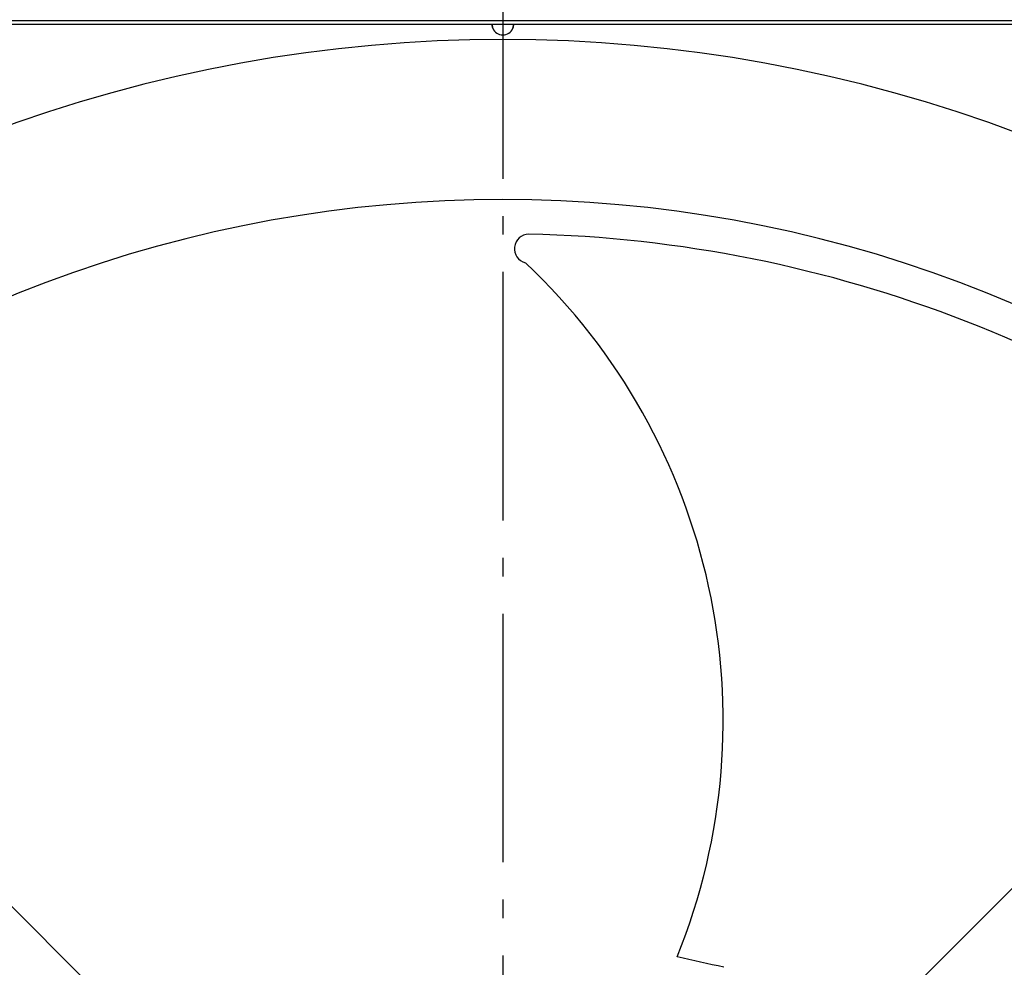
# Model space of a CAD drawing. Extents: x -1152 to 1367, y -584 to 1051.
# Drawn here: x -156 to 161, y 170 to 475 of the extents above; entities that cross this region are included whole.
import ezdxf

# ---------------------------------------------------------------- set-up
doc = ezdxf.new("R2010")
doc.units = 0
doc.header["$LTSCALE"] = 20
doc.linetypes.add('DASHDOT', pattern=[5.5, 4, -0.6, 0.3, -0.6])
for name, color, linetype in [('BASIS', 6, 'DASHDOT'), ('DETAIL', 5, 'CONTINUOUS'), ('OUTLINE', 3, 'CONTINUOUS')]:
    doc.layers.add(name, color=color, linetype=linetype)

msp = doc.modelspace()

# ---------------------------------------------------------------- linework, layer by layer
at = {"layer": 'BASIS', "color": 6, "linetype": 'DASHDOT'}
msp.add_line((0, 504.18), (0, -519.45), dxfattribs=at)
at = {"layer": 'DETAIL', "color": 5, "linetype": 'CONTINUOUS'}
for p, q in [((473.8, 475), (-473.8, 475)), ((473.8, 473.8), (-473.8, 473.8)), ((-3.49, 473.54), (-3.5, 473.49)), ((-3.5, 473.49), (-3.5, 473.45)), ((-3.5, 473.45), (-3.5, 473.4)), ((-3.5, 473.4), (-3.49, 473.35)), ((-3.48, 473.61), (-3.49, 473.58)), ((-3.49, 473.58), (-3.49, 473.54)), ((-3.49, 473.35), (-3.49, 473.3)), ((-3.49, 473.3), (-3.48, 473.24)), ((-3.47, 473.65), (-3.48, 473.61)), ((-3.48, 473.24), (-3.47, 473.18)), ((-3.45, 473.68), (-3.47, 473.65)), ((-3.47, 473.18), (-3.45, 473.13)), ((-3.46, 473.67), (-3.45, 473.64)), ((-3.44, 473.71), (-3.45, 473.68)), ((-3.45, 473.64), (-3.43, 473.52)), ((-3.45, 473.13), (-3.44, 473.06)), ((-3.42, 473.73), (-3.44, 473.71)), ((-3.44, 473.06), (-3.42, 473)), ((-3.43, 473.52), (-3.41, 473.39)), ((-3.39, 473.75), (-3.42, 473.73)), ((-3.42, 473), (-3.39, 472.94)), ((-3.41, 473.39), (-3.39, 473.26)), ((-3.37, 473.77), (-3.39, 473.75)), ((-3.39, 473.26), (-3.36, 473.13)), ((-3.39, 472.94), (-3.37, 472.87)), ((-3.34, 473.78), (-3.37, 473.77)), ((-3.37, 472.87), (-3.34, 472.81)), ((-3.36, 473.13), (-3.34, 473)), ((-3.3, 473.79), (-3.34, 473.78)), ((-3.34, 473), (-3.3, 472.87)), ((-3.34, 472.81), (-3.3, 472.74)), ((-3.27, 473.8), (-3.3, 473.79)), ((-3.3, 472.87), (-3.27, 472.73)), ((-3.3, 472.74), (-3.27, 472.67)), ((-3.23, 473.8), (-3.27, 473.8)), ((-3.27, 472.73), (-3.23, 472.6)), ((-3.27, 472.67), (-3.23, 472.6)), ((3.27, 473.8), (3.23, 473.8)), ((3.23, 472.6), (3.27, 472.73)), ((3.23, 472.6), (3.27, 472.67)), ((3.3, 473.79), (3.27, 473.8)), ((3.27, 472.73), (3.3, 472.87)), ((3.27, 472.67), (3.3, 472.74)), ((3.34, 473.78), (3.3, 473.79)), ((3.3, 472.87), (3.34, 473)), ((3.3, 472.74), (3.34, 472.81)), ((3.37, 473.77), (3.34, 473.78)), ((3.34, 473), (3.36, 473.13)), ((3.34, 472.81), (3.37, 472.87)), ((3.36, 473.13), (3.39, 473.26)), ((3.39, 473.75), (3.37, 473.77)), ((3.37, 472.87), (3.39, 472.94)), ((3.42, 473.73), (3.39, 473.75)), ((3.39, 473.26), (3.41, 473.39)), ((3.39, 472.94), (3.42, 473)), ((3.41, 473.39), (3.43, 473.52)), ((3.44, 473.71), (3.42, 473.73)), ((3.42, 473), (3.44, 473.06)), ((3.43, 473.52), (3.45, 473.64)), ((3.45, 473.68), (3.44, 473.71)), ((3.44, 473.06), (3.45, 473.13)), ((3.47, 473.65), (3.45, 473.68)), ((3.45, 473.64), (3.46, 473.67)), ((3.45, 473.13), (3.47, 473.18)), ((3.48, 473.61), (3.47, 473.65)), ((3.47, 473.18), (3.48, 473.24)), ((3.49, 473.58), (3.48, 473.61)), ((3.48, 473.24), (3.49, 473.3)), ((3.49, 473.54), (3.49, 473.58)), ((3.5, 473.49), (3.49, 473.54)), ((3.49, 473.35), (3.5, 473.4)), ((3.49, 473.3), (3.49, 473.35)), ((3.5, 473.45), (3.5, 473.49)), ((3.5, 473.4), (3.5, 473.45)), ((-352.49, 384.31), (-77.14, 108.96)), ((352.49, 384.31), (77.14, 108.96))]:
    msp.add_line(p, q, dxfattribs=at)
for centre, radius, start, end in [((0, 473.95), 3.5, 202.6881, 337.3119), ((0, 0), 469, 47.7498, 132.2502), ((0, 0), 417.5, 48.0894, 131.9106), ((8.43, 401.67), 4.7, 91.304, 255.7265), ((-1.14, -7.77), 414.24, 48.7636, 88.691), ((-131.48, 249.76), 202.4, 337.9517, 46.7226), ((-3712.46, -16591.65), 17183.76, 77.280089, 77.331462)]:
    msp.add_arc(centre, radius, start, end, dxfattribs=at)
at = {"layer": 'OUTLINE', "color": 3, "linetype": 'CONTINUOUS'}
msp.add_line((473.8, 475), (-473.8, 475), dxfattribs=at)

doc.saveas('drawing.dxf')
